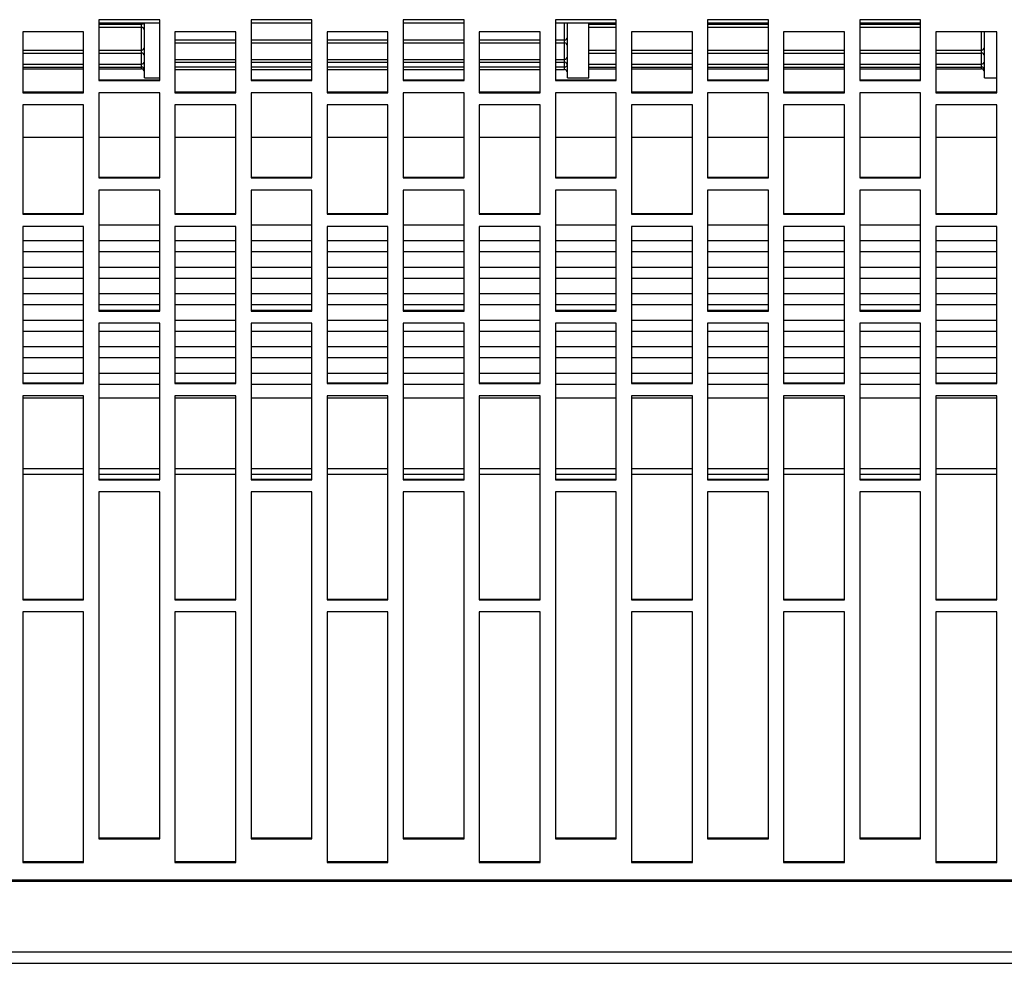
# Model space of a CAD drawing. Extents: x 8533 to 37935, y -10483 to 14592.
# Drawn here: x 25865 to 26027, y -6503 to -6348 of the extents above; entities that cross this region are included whole.
import ezdxf

# ---------------------------------------------------------------- set-up
doc = ezdxf.new("R2010")
doc.units = 0
doc.header["$LTSCALE"] = 10
doc.layers.get('0').update_dxf_attribs({"linetype": 'CONTINUOUS'})

msp = doc.modelspace()

# ---------------------------------------------------------------- linework, layer by layer
at = {"color": 7, "linetype": 'Continuous'}
for p, q in [((25888.369, -6347.661), (25878.369, -6347.661)), ((25878.369, -6347.661), (25878.369, -6357.668)), ((25888.369, -6348.213), (25878.369, -6348.213)), ((25885.369, -6348.894), (25885.369, -6348.395)), ((25885.869, -6357.213), (25885.869, -6348.213)), ((25888.369, -6357.668), (25888.369, -6347.661)), ((25913.369, -6347.661), (25903.369, -6347.661)), ((25903.369, -6347.661), (25903.369, -6357.668)), ((25913.369, -6348.213), (25903.369, -6348.213)), ((25913.369, -6357.668), (25913.369, -6347.661)), ((25938.369, -6347.661), (25928.369, -6347.661)), ((25928.369, -6347.661), (25928.369, -6357.668)), ((25938.369, -6348.213), (25928.369, -6348.213)), ((25938.369, -6357.668), (25938.369, -6347.661)), ((25963.369, -6347.661), (25953.369, -6347.661)), ((25953.369, -6347.661), (25953.369, -6357.668)), ((25963.369, -6348.213), (25953.369, -6348.213)), ((25955.369, -6357.213), (25955.369, -6348.213)), ((25958.869, -6357.213), (25958.869, -6348.213)), ((25963.369, -6357.668), (25963.369, -6347.661)), ((25988.369, -6347.661), (25978.369, -6347.661)), ((25978.369, -6347.661), (25978.369, -6357.668)), ((25988.369, -6348.213), (25978.369, -6348.213)), ((25988.369, -6357.668), (25988.369, -6347.661)), ((26013.369, -6347.661), (26003.369, -6347.661)), ((26003.369, -6347.661), (26003.369, -6357.668)), ((26013.369, -6348.213), (26003.369, -6348.213)), ((26013.369, -6357.668), (26013.369, -6347.661)), ((25865.869, -6349.664), (25865.869, -6359.667)), ((25875.869, -6349.664), (25865.869, -6349.664)), ((25875.869, -6359.667), (25875.869, -6349.664)), ((25878.369, -6348.894), (25885.369, -6348.894)), ((25890.869, -6349.664), (25890.869, -6359.667)), ((25900.869, -6349.664), (25890.869, -6349.664)), ((25900.869, -6359.667), (25900.869, -6349.664)), ((25915.869, -6349.664), (25915.869, -6359.667)), ((25925.869, -6349.664), (25915.869, -6349.664)), ((25925.869, -6359.667), (25925.869, -6349.664)), ((25940.869, -6349.664), (25940.869, -6359.667)), ((25950.869, -6349.664), (25940.869, -6349.664)), ((25950.869, -6359.667), (25950.869, -6349.664)), ((25958.869, -6348.894), (25963.369, -6348.894)), ((25965.869, -6349.664), (25965.869, -6359.667)), ((25975.869, -6349.664), (25965.869, -6349.664)), ((25975.869, -6359.667), (25975.869, -6349.664)), ((25978.369, -6348.894), (25988.369, -6348.894)), ((25990.869, -6349.664), (25990.869, -6359.667)), ((26000.869, -6349.664), (25990.869, -6349.664)), ((26000.869, -6359.667), (26000.869, -6349.664)), ((26003.369, -6348.894), (26013.369, -6348.894)), ((26015.869, -6349.664), (26015.869, -6359.667)), ((26025.869, -6349.664), (26015.869, -6349.664)), ((26023.869, -6357.213), (26023.869, -6349.703)), ((26025.869, -6359.667), (26025.869, -6349.664)), ((25890.869, -6351.475), (25900.869, -6351.475)), ((25903.369, -6351.475), (25913.369, -6351.475)), ((25915.869, -6351.475), (25925.869, -6351.475)), ((25928.369, -6351.475), (25938.369, -6351.475)), ((25940.869, -6351.475), (25950.869, -6351.475)), ((25953.369, -6351.475), (25954.869, -6351.475)), ((25865.869, -6353.133), (25875.869, -6353.133)), ((25878.369, -6353.133), (25885.369, -6353.133)), ((25958.869, -6353.133), (25963.369, -6353.133)), ((25965.869, -6353.133), (25975.869, -6353.133)), ((25978.369, -6353.133), (25988.369, -6353.133)), ((25990.869, -6353.133), (26000.869, -6353.133)), ((26003.369, -6353.133), (26013.369, -6353.133)), ((26015.869, -6353.133), (26023.369, -6353.133)), ((25890.869, -6354.655), (25900.869, -6354.655)), ((25903.369, -6354.655), (25913.369, -6354.655)), ((25915.869, -6354.655), (25925.869, -6354.655)), ((25928.369, -6354.655), (25938.369, -6354.655)), ((25940.869, -6354.655), (25950.869, -6354.655)), ((25953.369, -6354.655), (25954.869, -6354.655)), ((25865.869, -6355.439), (25875.869, -6355.439)), ((25865.869, -6355.746), (25875.869, -6355.746)), ((25878.369, -6355.439), (25885.369, -6355.439)), ((25878.369, -6355.746), (25885.369, -6355.746)), ((25890.869, -6355.858), (25900.869, -6355.858)), ((25903.369, -6355.858), (25913.369, -6355.858)), ((25915.869, -6355.858), (25925.869, -6355.858)), ((25928.369, -6355.858), (25938.369, -6355.858)), ((25940.869, -6355.858), (25950.869, -6355.858)), ((25953.369, -6355.858), (25954.869, -6355.858)), ((25958.869, -6355.439), (25963.369, -6355.439)), ((25958.869, -6355.746), (25963.369, -6355.746)), ((25965.869, -6355.439), (25975.869, -6355.439)), ((25965.869, -6355.746), (25975.869, -6355.746)), ((25978.369, -6355.439), (25988.369, -6355.439)), ((25978.369, -6355.746), (25988.369, -6355.746)), ((25990.869, -6355.439), (26000.869, -6355.439)), ((25990.869, -6355.746), (26000.869, -6355.746)), ((26003.369, -6355.439), (26013.369, -6355.439)), ((26003.369, -6355.746), (26013.369, -6355.746)), ((26015.869, -6355.439), (26023.369, -6355.439)), ((26015.869, -6355.746), (26023.369, -6355.746)), ((25878.369, -6357.524), (25888.369, -6357.524)), ((25878.369, -6357.668), (25888.369, -6357.668)), ((25885.869, -6357.213), (25888.369, -6357.213)), ((25903.369, -6357.524), (25913.369, -6357.524)), ((25903.369, -6357.668), (25913.369, -6357.668)), ((25928.369, -6357.524), (25938.369, -6357.524)), ((25928.369, -6357.668), (25938.369, -6357.668)), ((25953.369, -6357.524), (25963.369, -6357.524)), ((25953.369, -6357.668), (25963.369, -6357.668)), ((25955.369, -6357.213), (25958.869, -6357.213)), ((25978.369, -6357.524), (25988.369, -6357.524)), ((25978.369, -6357.668), (25988.369, -6357.668)), ((26003.369, -6357.524), (26013.369, -6357.524)), ((26003.369, -6357.668), (26013.369, -6357.668)), ((26023.869, -6357.213), (26025.869, -6357.213)), ((25865.869, -6359.523), (25875.869, -6359.523)), ((25865.869, -6359.667), (25875.869, -6359.667)), ((25888.369, -6359.667), (25878.369, -6359.667)), ((25878.369, -6359.667), (25878.369, -6373.641)), ((25888.369, -6373.641), (25888.369, -6359.667)), ((25890.869, -6359.523), (25900.869, -6359.523)), ((25890.869, -6359.667), (25900.869, -6359.667)), ((25913.369, -6359.667), (25903.369, -6359.667)), ((25903.369, -6359.667), (25903.369, -6373.641)), ((25913.369, -6373.641), (25913.369, -6359.667)), ((25915.869, -6359.523), (25925.869, -6359.523)), ((25915.869, -6359.667), (25925.869, -6359.667)), ((25938.369, -6359.667), (25928.369, -6359.667)), ((25928.369, -6359.667), (25928.369, -6373.641)), ((25938.369, -6373.641), (25938.369, -6359.667)), ((25940.869, -6359.523), (25950.869, -6359.523)), ((25940.869, -6359.667), (25950.869, -6359.667)), ((25963.369, -6359.667), (25953.369, -6359.667)), ((25953.369, -6359.667), (25953.369, -6373.641)), ((25963.369, -6373.641), (25963.369, -6359.667)), ((25965.869, -6359.523), (25975.869, -6359.523)), ((25965.869, -6359.667), (25975.869, -6359.667)), ((25988.369, -6359.667), (25978.369, -6359.667)), ((25978.369, -6359.667), (25978.369, -6373.641)), ((25988.369, -6373.641), (25988.369, -6359.667)), ((25990.869, -6359.523), (26000.869, -6359.523)), ((25990.869, -6359.667), (26000.869, -6359.667)), ((26013.369, -6359.667), (26003.369, -6359.667)), ((26003.369, -6359.667), (26003.369, -6373.641)), ((26013.369, -6373.641), (26013.369, -6359.667)), ((26015.869, -6359.523), (26025.869, -6359.523)), ((26015.869, -6359.667), (26025.869, -6359.667)), ((25865.869, -6361.666), (25865.869, -6379.618)), ((25875.869, -6361.666), (25865.869, -6361.666)), ((25875.869, -6379.618), (25875.869, -6361.666)), ((25890.869, -6361.666), (25890.869, -6379.618)), ((25900.869, -6361.666), (25890.869, -6361.666)), ((25900.869, -6379.618), (25900.869, -6361.666)), ((25915.869, -6361.666), (25915.869, -6379.618)), ((25925.869, -6361.666), (25915.869, -6361.666)), ((25925.869, -6379.618), (25925.869, -6361.666)), ((25940.869, -6361.666), (25940.869, -6379.618)), ((25950.869, -6361.666), (25940.869, -6361.666)), ((25950.869, -6379.618), (25950.869, -6361.666)), ((25965.869, -6361.666), (25965.869, -6379.618)), ((25975.869, -6361.666), (25965.869, -6361.666)), ((25975.869, -6379.618), (25975.869, -6361.666)), ((25990.869, -6361.666), (25990.869, -6379.618)), ((26000.869, -6361.666), (25990.869, -6361.666)), ((26000.869, -6379.618), (26000.869, -6361.666)), ((26015.869, -6361.666), (26015.869, -6379.618)), ((26025.869, -6361.666), (26015.869, -6361.666)), ((26025.869, -6379.618), (26025.869, -6361.666)), ((25875.869, -6367.028), (25865.869, -6367.028)), ((25888.369, -6367.028), (25878.369, -6367.028)), ((25900.869, -6367.028), (25890.869, -6367.028)), ((25913.369, -6367.028), (25903.369, -6367.028)), ((25925.869, -6367.028), (25915.869, -6367.028)), ((25938.369, -6367.028), (25928.369, -6367.028)), ((25950.869, -6367.028), (25940.869, -6367.028)), ((25963.369, -6367.028), (25953.369, -6367.028)), ((25975.869, -6367.028), (25965.869, -6367.028)), ((25988.369, -6367.028), (25978.369, -6367.028)), ((26000.869, -6367.028), (25990.869, -6367.028)), ((26013.369, -6367.028), (26003.369, -6367.028)), ((26025.869, -6367.028), (26015.869, -6367.028)), ((25878.369, -6373.496), (25888.369, -6373.496)), ((25878.369, -6373.641), (25888.369, -6373.641)), ((25903.369, -6373.496), (25913.369, -6373.496)), ((25903.369, -6373.641), (25913.369, -6373.641)), ((25928.369, -6373.496), (25938.369, -6373.496)), ((25928.369, -6373.641), (25938.369, -6373.641)), ((25953.369, -6373.496), (25963.369, -6373.496)), ((25953.369, -6373.641), (25963.369, -6373.641)), ((25978.369, -6373.496), (25988.369, -6373.496)), ((25978.369, -6373.641), (25988.369, -6373.641)), ((26003.369, -6373.496), (26013.369, -6373.496)), ((26003.369, -6373.641), (26013.369, -6373.641)), ((25888.369, -6375.634), (25878.369, -6375.634)), ((25878.369, -6375.634), (25878.369, -6395.525)), ((25888.369, -6395.525), (25888.369, -6375.634)), ((25913.369, -6375.634), (25903.369, -6375.634)), ((25903.369, -6375.634), (25903.369, -6395.525)), ((25913.369, -6395.525), (25913.369, -6375.634)), ((25938.369, -6375.634), (25928.369, -6375.634)), ((25928.369, -6375.634), (25928.369, -6395.525)), ((25938.369, -6395.525), (25938.369, -6375.634)), ((25963.369, -6375.634), (25953.369, -6375.634)), ((25953.369, -6375.634), (25953.369, -6395.525)), ((25963.369, -6395.525), (25963.369, -6375.634)), ((25988.369, -6375.634), (25978.369, -6375.634)), ((25978.369, -6375.634), (25978.369, -6395.525)), ((25988.369, -6395.525), (25988.369, -6375.634)), ((26013.369, -6375.634), (26003.369, -6375.634)), ((26003.369, -6375.634), (26003.369, -6395.525)), ((26013.369, -6395.525), (26013.369, -6375.634)), ((25865.869, -6379.474), (25875.869, -6379.474)), ((25865.869, -6379.618), (25875.869, -6379.618)), ((25890.869, -6379.474), (25900.869, -6379.474)), ((25890.869, -6379.618), (25900.869, -6379.618)), ((25915.869, -6379.474), (25925.869, -6379.474)), ((25915.869, -6379.618), (25925.869, -6379.618)), ((25940.869, -6379.474), (25950.869, -6379.474)), ((25940.869, -6379.618), (25950.869, -6379.618)), ((25965.869, -6379.474), (25975.869, -6379.474)), ((25965.869, -6379.618), (25975.869, -6379.618)), ((25990.869, -6379.474), (26000.869, -6379.474)), ((25990.869, -6379.618), (26000.869, -6379.618)), ((26015.869, -6379.474), (26025.869, -6379.474)), ((26015.869, -6379.618), (26025.869, -6379.618)), ((25865.869, -6381.609), (25865.869, -6407.423)), ((25875.869, -6381.609), (25865.869, -6381.609)), ((25875.869, -6407.423), (25875.869, -6381.609)), ((25888.369, -6381.382), (25878.369, -6381.382)), ((25890.869, -6381.609), (25890.869, -6407.423)), ((25900.869, -6381.609), (25890.869, -6381.609)), ((25900.869, -6407.423), (25900.869, -6381.609)), ((25913.369, -6381.382), (25903.369, -6381.382)), ((25915.869, -6381.609), (25915.869, -6407.423)), ((25925.869, -6381.609), (25915.869, -6381.609)), ((25925.869, -6407.423), (25925.869, -6381.609)), ((25938.369, -6381.382), (25928.369, -6381.382)), ((25940.869, -6381.609), (25940.869, -6407.423)), ((25950.869, -6381.609), (25940.869, -6381.609)), ((25950.869, -6407.423), (25950.869, -6381.609)), ((25963.369, -6381.382), (25953.369, -6381.382)), ((25965.869, -6381.609), (25965.869, -6407.423)), ((25975.869, -6381.609), (25965.869, -6381.609)), ((25975.869, -6407.423), (25975.869, -6381.609)), ((25988.369, -6381.382), (25978.369, -6381.382)), ((25990.869, -6381.609), (25990.869, -6407.423)), ((26000.869, -6381.609), (25990.869, -6381.609)), ((26000.869, -6407.423), (26000.869, -6381.609)), ((26013.369, -6381.382), (26003.369, -6381.382)), ((26015.869, -6381.609), (26015.869, -6407.423)), ((26025.869, -6381.609), (26015.869, -6381.609)), ((26025.869, -6407.423), (26025.869, -6381.609)), ((25875.869, -6383.994), (25865.869, -6383.994)), ((25888.369, -6383.994), (25878.369, -6383.994)), ((25900.869, -6383.994), (25890.869, -6383.994)), ((25913.369, -6383.994), (25903.369, -6383.994)), ((25925.869, -6383.994), (25915.869, -6383.994)), ((25938.369, -6383.994), (25928.369, -6383.994)), ((25950.869, -6383.994), (25940.869, -6383.994)), ((25963.369, -6383.994), (25953.369, -6383.994)), ((25975.869, -6383.994), (25965.869, -6383.994)), ((25988.369, -6383.994), (25978.369, -6383.994)), ((26000.869, -6383.994), (25990.869, -6383.994)), ((26013.369, -6383.994), (26003.369, -6383.994)), ((26025.869, -6383.994), (26015.869, -6383.994)), ((25865.869, -6385.735), (25875.869, -6385.735)), ((25878.369, -6385.735), (25888.369, -6385.735)), ((25890.869, -6385.735), (25900.869, -6385.735)), ((25903.369, -6385.735), (25913.369, -6385.735)), ((25915.869, -6385.735), (25925.869, -6385.735)), ((25928.369, -6385.735), (25938.369, -6385.735)), ((25940.869, -6385.735), (25950.869, -6385.735)), ((25953.369, -6385.735), (25963.369, -6385.735)), ((25965.869, -6385.735), (25975.869, -6385.735)), ((25978.369, -6385.735), (25988.369, -6385.735)), ((25990.869, -6385.735), (26000.869, -6385.735)), ((26003.369, -6385.735), (26013.369, -6385.735)), ((26015.869, -6385.735), (26025.869, -6385.735)), ((25875.869, -6388.347), (25865.869, -6388.347)), ((25888.369, -6388.347), (25878.369, -6388.347)), ((25900.869, -6388.347), (25890.869, -6388.347)), ((25913.369, -6388.347), (25903.369, -6388.347)), ((25925.869, -6388.347), (25915.869, -6388.347)), ((25938.369, -6388.347), (25928.369, -6388.347)), ((25950.869, -6388.347), (25940.869, -6388.347)), ((25963.369, -6388.347), (25953.369, -6388.347)), ((25975.869, -6388.347), (25965.869, -6388.347)), ((25988.369, -6388.347), (25978.369, -6388.347)), ((26000.869, -6388.347), (25990.869, -6388.347)), ((26013.369, -6388.347), (26003.369, -6388.347)), ((26025.869, -6388.347), (26015.869, -6388.347)), ((25865.869, -6390.088), (25875.869, -6390.088)), ((25878.369, -6390.088), (25888.369, -6390.088)), ((25890.869, -6390.088), (25900.869, -6390.088)), ((25903.369, -6390.088), (25913.369, -6390.088)), ((25915.869, -6390.088), (25925.869, -6390.088)), ((25928.369, -6390.088), (25938.369, -6390.088)), ((25940.869, -6390.088), (25950.869, -6390.088)), ((25953.369, -6390.088), (25963.369, -6390.088)), ((25965.869, -6390.088), (25975.869, -6390.088)), ((25978.369, -6390.088), (25988.369, -6390.088)), ((25990.869, -6390.088), (26000.869, -6390.088)), ((26003.369, -6390.088), (26013.369, -6390.088)), ((26015.869, -6390.088), (26025.869, -6390.088)), ((25875.869, -6392.699), (25865.869, -6392.699)), ((25888.369, -6392.699), (25878.369, -6392.699)), ((25900.869, -6392.699), (25890.869, -6392.699)), ((25913.369, -6392.699), (25903.369, -6392.699)), ((25925.869, -6392.699), (25915.869, -6392.699)), ((25938.369, -6392.699), (25928.369, -6392.699)), ((25950.869, -6392.699), (25940.869, -6392.699)), ((25963.369, -6392.699), (25953.369, -6392.699)), ((25975.869, -6392.699), (25965.869, -6392.699)), ((25988.369, -6392.699), (25978.369, -6392.699)), ((26000.869, -6392.699), (25990.869, -6392.699)), ((26013.369, -6392.699), (26003.369, -6392.699)), ((26025.869, -6392.699), (26015.869, -6392.699)), ((25865.869, -6394.44), (25875.869, -6394.44)), ((25878.369, -6394.44), (25888.369, -6394.44)), ((25878.369, -6395.38), (25888.369, -6395.38)), ((25878.369, -6395.525), (25888.369, -6395.525)), ((25890.869, -6394.44), (25900.869, -6394.44)), ((25903.369, -6394.44), (25913.369, -6394.44)), ((25903.369, -6395.38), (25913.369, -6395.38)), ((25903.369, -6395.525), (25913.369, -6395.525)), ((25915.869, -6394.44), (25925.869, -6394.44)), ((25928.369, -6394.44), (25938.369, -6394.44)), ((25928.369, -6395.38), (25938.369, -6395.38)), ((25928.369, -6395.525), (25938.369, -6395.525)), ((25940.869, -6394.44), (25950.869, -6394.44)), ((25953.369, -6394.44), (25963.369, -6394.44)), ((25953.369, -6395.38), (25963.369, -6395.38)), ((25953.369, -6395.525), (25963.369, -6395.525)), ((25965.869, -6394.44), (25975.869, -6394.44)), ((25978.369, -6394.44), (25988.369, -6394.44)), ((25978.369, -6395.38), (25988.369, -6395.38)), ((25978.369, -6395.525), (25988.369, -6395.525)), ((25990.869, -6394.44), (26000.869, -6394.44)), ((26003.369, -6394.44), (26013.369, -6394.44)), ((26003.369, -6395.38), (26013.369, -6395.38)), ((26003.369, -6395.525), (26013.369, -6395.525)), ((26015.869, -6394.44), (26025.869, -6394.44)), ((25875.869, -6397.052), (25865.869, -6397.052)), ((25900.869, -6397.052), (25890.869, -6397.052)), ((25925.869, -6397.052), (25915.869, -6397.052)), ((25950.869, -6397.052), (25940.869, -6397.052)), ((25975.869, -6397.052), (25965.869, -6397.052)), ((26000.869, -6397.052), (25990.869, -6397.052)), ((26025.869, -6397.052), (26015.869, -6397.052)), ((25865.869, -6398.793), (25875.869, -6398.793)), ((25888.369, -6397.509), (25878.369, -6397.509)), ((25878.369, -6397.509), (25878.369, -6423.245)), ((25878.369, -6398.793), (25888.369, -6398.793)), ((25888.369, -6423.245), (25888.369, -6397.509)), ((25890.869, -6398.793), (25900.869, -6398.793)), ((25913.369, -6397.509), (25903.369, -6397.509)), ((25903.369, -6397.509), (25903.369, -6423.245)), ((25903.369, -6398.793), (25913.369, -6398.793)), ((25913.369, -6423.245), (25913.369, -6397.509)), ((25915.869, -6398.793), (25925.869, -6398.793)), ((25938.369, -6397.509), (25928.369, -6397.509)), ((25928.369, -6397.509), (25928.369, -6423.245)), ((25928.369, -6398.793), (25938.369, -6398.793)), ((25938.369, -6423.245), (25938.369, -6397.509)), ((25940.869, -6398.793), (25950.869, -6398.793)), ((25963.369, -6397.509), (25953.369, -6397.509)), ((25953.369, -6397.509), (25953.369, -6423.245)), ((25953.369, -6398.793), (25963.369, -6398.793)), ((25963.369, -6423.245), (25963.369, -6397.509)), ((25965.869, -6398.793), (25975.869, -6398.793)), ((25988.369, -6397.509), (25978.369, -6397.509)), ((25978.369, -6397.509), (25978.369, -6423.245)), ((25978.369, -6398.793), (25988.369, -6398.793)), ((25988.369, -6423.245), (25988.369, -6397.509)), ((25990.869, -6398.793), (26000.869, -6398.793)), ((26013.369, -6397.509), (26003.369, -6397.509)), ((26003.369, -6397.509), (26003.369, -6423.245)), ((26003.369, -6398.793), (26013.369, -6398.793)), ((26013.369, -6423.245), (26013.369, -6397.509)), ((26015.869, -6398.793), (26025.869, -6398.793)), ((25875.869, -6401.405), (25865.869, -6401.405)), ((25888.369, -6401.405), (25878.369, -6401.405)), ((25900.869, -6401.405), (25890.869, -6401.405)), ((25913.369, -6401.405), (25903.369, -6401.405)), ((25925.869, -6401.405), (25915.869, -6401.405)), ((25938.369, -6401.405), (25928.369, -6401.405)), ((25950.869, -6401.405), (25940.869, -6401.405)), ((25963.369, -6401.405), (25953.369, -6401.405)), ((25975.869, -6401.405), (25965.869, -6401.405)), ((25988.369, -6401.405), (25978.369, -6401.405)), ((26000.869, -6401.405), (25990.869, -6401.405)), ((26013.369, -6401.405), (26003.369, -6401.405)), ((26025.869, -6401.405), (26015.869, -6401.405)), ((25865.869, -6403.146), (25875.869, -6403.146)), ((25878.369, -6403.146), (25888.369, -6403.146)), ((25890.869, -6403.146), (25900.869, -6403.146)), ((25903.369, -6403.146), (25913.369, -6403.146)), ((25915.869, -6403.146), (25925.869, -6403.146)), ((25928.369, -6403.146), (25938.369, -6403.146)), ((25940.869, -6403.146), (25950.869, -6403.146)), ((25953.369, -6403.146), (25963.369, -6403.146)), ((25965.869, -6403.146), (25975.869, -6403.146)), ((25978.369, -6403.146), (25988.369, -6403.146)), ((25990.869, -6403.146), (26000.869, -6403.146)), ((26003.369, -6403.146), (26013.369, -6403.146)), ((26015.869, -6403.146), (26025.869, -6403.146)), ((25875.869, -6405.757), (25865.869, -6405.757)), ((25888.369, -6405.757), (25878.369, -6405.757)), ((25900.869, -6405.757), (25890.869, -6405.757)), ((25913.369, -6405.757), (25903.369, -6405.757)), ((25925.869, -6405.757), (25915.869, -6405.757)), ((25938.369, -6405.757), (25928.369, -6405.757)), ((25950.869, -6405.757), (25940.869, -6405.757)), ((25963.369, -6405.757), (25953.369, -6405.757)), ((25975.869, -6405.757), (25965.869, -6405.757)), ((25988.369, -6405.757), (25978.369, -6405.757)), ((26000.869, -6405.757), (25990.869, -6405.757)), ((26013.369, -6405.757), (26003.369, -6405.757)), ((26025.869, -6405.757), (26015.869, -6405.757)), ((25865.869, -6407.278), (25875.869, -6407.278)), ((25865.869, -6407.423), (25875.869, -6407.423)), ((25878.369, -6407.499), (25888.369, -6407.499)), ((25890.869, -6407.278), (25900.869, -6407.278)), ((25890.869, -6407.423), (25900.869, -6407.423)), ((25903.369, -6407.499), (25913.369, -6407.499)), ((25915.869, -6407.278), (25925.869, -6407.278)), ((25915.869, -6407.423), (25925.869, -6407.423)), ((25928.369, -6407.499), (25938.369, -6407.499)), ((25940.869, -6407.278), (25950.869, -6407.278)), ((25940.869, -6407.423), (25950.869, -6407.423)), ((25953.369, -6407.499), (25963.369, -6407.499)), ((25965.869, -6407.278), (25975.869, -6407.278)), ((25965.869, -6407.423), (25975.869, -6407.423)), ((25978.369, -6407.499), (25988.369, -6407.499)), ((25990.869, -6407.278), (26000.869, -6407.278)), ((25990.869, -6407.423), (26000.869, -6407.423)), ((26003.369, -6407.499), (26013.369, -6407.499)), ((26015.869, -6407.278), (26025.869, -6407.278)), ((26015.869, -6407.423), (26025.869, -6407.423)), ((25865.869, -6409.403), (25865.869, -6442.955)), ((25875.869, -6409.403), (25865.869, -6409.403)), ((25875.869, -6409.82), (25865.869, -6409.82)), ((25875.869, -6442.955), (25875.869, -6409.403)), ((25888.369, -6409.82), (25878.369, -6409.82)), ((25890.869, -6409.403), (25890.869, -6442.955)), ((25900.869, -6409.403), (25890.869, -6409.403)), ((25900.869, -6409.82), (25890.869, -6409.82)), ((25900.869, -6442.955), (25900.869, -6409.403)), ((25913.369, -6409.82), (25903.369, -6409.82)), ((25915.869, -6409.403), (25915.869, -6442.955)), ((25925.869, -6409.403), (25915.869, -6409.403)), ((25925.869, -6409.82), (25915.869, -6409.82)), ((25925.869, -6442.955), (25925.869, -6409.403)), ((25938.369, -6409.82), (25928.369, -6409.82)), ((25940.869, -6409.403), (25940.869, -6442.955)), ((25950.869, -6409.403), (25940.869, -6409.403)), ((25950.869, -6409.82), (25940.869, -6409.82)), ((25950.869, -6442.955), (25950.869, -6409.403)), ((25963.369, -6409.82), (25953.369, -6409.82)), ((25965.869, -6409.403), (25965.869, -6442.955)), ((25975.869, -6409.403), (25965.869, -6409.403)), ((25975.869, -6409.82), (25965.869, -6409.82)), ((25975.869, -6442.955), (25975.869, -6409.403)), ((25988.369, -6409.82), (25978.369, -6409.82)), ((25990.869, -6409.403), (25990.869, -6442.955)), ((26000.869, -6409.403), (25990.869, -6409.403)), ((26000.869, -6409.82), (25990.869, -6409.82)), ((26000.869, -6442.955), (26000.869, -6409.403)), ((26013.369, -6409.82), (26003.369, -6409.82)), ((26015.869, -6409.403), (26015.869, -6442.955)), ((26025.869, -6409.403), (26015.869, -6409.403)), ((26025.869, -6409.82), (26015.869, -6409.82)), ((26025.869, -6442.955), (26025.869, -6409.403)), ((25878.369, -6423.101), (25888.369, -6423.101)), ((25903.369, -6423.101), (25913.369, -6423.101)), ((25928.369, -6423.101), (25938.369, -6423.101)), ((25953.369, -6423.101), (25963.369, -6423.101)), ((25978.369, -6423.101), (25988.369, -6423.101)), ((26003.369, -6423.101), (26013.369, -6423.101)), ((25878.369, -6423.245), (25888.369, -6423.245)), ((25903.369, -6423.245), (25913.369, -6423.245)), ((25928.369, -6423.245), (25938.369, -6423.245)), ((25953.369, -6423.245), (25963.369, -6423.245)), ((25978.369, -6423.245), (25988.369, -6423.245)), ((26003.369, -6423.245), (26013.369, -6423.245)), ((25878.369, -6425.219), (25878.369, -6482.149)), ((25888.369, -6425.219), (25878.369, -6425.219)), ((25888.369, -6482.149), (25888.369, -6425.219)), ((25903.369, -6425.219), (25903.369, -6482.149)), ((25913.369, -6425.219), (25903.369, -6425.219)), ((25913.369, -6482.149), (25913.369, -6425.219)), ((25928.369, -6425.219), (25928.369, -6482.149)), ((25938.369, -6425.219), (25928.369, -6425.219)), ((25938.369, -6482.149), (25938.369, -6425.219)), ((25953.369, -6425.219), (25953.369, -6482.149)), ((25963.369, -6425.219), (25953.369, -6425.219)), ((25963.369, -6482.149), (25963.369, -6425.219)), ((25978.369, -6425.219), (25978.369, -6482.149)), ((25988.369, -6425.219), (25978.369, -6425.219)), ((25988.369, -6482.149), (25988.369, -6425.219)), ((26003.369, -6425.219), (26003.369, -6482.149)), ((26013.369, -6425.219), (26003.369, -6425.219)), ((26013.369, -6482.149), (26013.369, -6425.219)), ((25865.869, -6442.811), (25875.869, -6442.811)), ((25865.869, -6442.955), (25875.869, -6442.955)), ((25890.869, -6442.811), (25900.869, -6442.811)), ((25890.869, -6442.955), (25900.869, -6442.955)), ((25915.869, -6442.811), (25925.869, -6442.811)), ((25915.869, -6442.955), (25925.869, -6442.955)), ((25940.869, -6442.811), (25950.869, -6442.811)), ((25940.869, -6442.955), (25950.869, -6442.955)), ((25965.869, -6442.811), (25975.869, -6442.811)), ((25965.869, -6442.955), (25975.869, -6442.955)), ((25990.869, -6442.811), (26000.869, -6442.811)), ((25990.869, -6442.955), (26000.869, -6442.955)), ((26015.869, -6442.811), (26025.869, -6442.811)), ((26015.869, -6442.955), (26025.869, -6442.955)), ((25865.869, -6444.922), (25865.869, -6486.052)), ((25875.869, -6444.922), (25865.869, -6444.922)), ((25875.869, -6486.052), (25875.869, -6444.922)), ((25890.869, -6444.922), (25890.869, -6486.052)), ((25900.869, -6444.922), (25890.869, -6444.922)), ((25900.869, -6486.052), (25900.869, -6444.922)), ((25915.869, -6444.922), (25915.869, -6486.052)), ((25925.869, -6444.922), (25915.869, -6444.922)), ((25925.869, -6486.052), (25925.869, -6444.922)), ((25940.869, -6444.922), (25940.869, -6486.052)), ((25950.869, -6444.922), (25940.869, -6444.922)), ((25950.869, -6486.052), (25950.869, -6444.922)), ((25965.869, -6444.922), (25965.869, -6486.052)), ((25975.869, -6444.922), (25965.869, -6444.922)), ((25975.869, -6486.052), (25975.869, -6444.922)), ((25990.869, -6444.922), (25990.869, -6486.052)), ((26000.869, -6444.922), (25990.869, -6444.922)), ((26000.869, -6486.052), (26000.869, -6444.922)), ((26015.869, -6444.922), (26015.869, -6486.052)), ((26025.869, -6444.922), (26015.869, -6444.922)), ((26025.869, -6486.052), (26025.869, -6444.922)), ((25878.369, -6482.004), (25888.369, -6482.004)), ((25878.369, -6482.149), (25888.369, -6482.149)), ((25903.369, -6482.004), (25913.369, -6482.004)), ((25903.369, -6482.149), (25913.369, -6482.149)), ((25928.369, -6482.004), (25938.369, -6482.004)), ((25928.369, -6482.149), (25938.369, -6482.149)), ((25953.369, -6482.004), (25963.369, -6482.004)), ((25953.369, -6482.149), (25963.369, -6482.149)), ((25978.369, -6482.004), (25988.369, -6482.004)), ((25978.369, -6482.149), (25988.369, -6482.149)), ((26003.369, -6482.004), (26013.369, -6482.004)), ((26003.369, -6482.149), (26013.369, -6482.149)), ((25865.869, -6485.907), (25875.869, -6485.907)), ((25865.869, -6486.052), (25875.869, -6486.052)), ((25890.869, -6485.907), (25900.869, -6485.907)), ((25890.869, -6486.052), (25900.869, -6486.052)), ((25915.869, -6485.907), (25925.869, -6485.907)), ((25915.869, -6486.052), (25925.869, -6486.052)), ((25940.869, -6485.907), (25950.869, -6485.907)), ((25940.869, -6486.052), (25950.869, -6486.052)), ((25965.869, -6485.907), (25975.869, -6485.907)), ((25965.869, -6486.052), (25975.869, -6486.052)), ((25990.869, -6485.907), (26000.869, -6485.907)), ((25990.869, -6486.052), (26000.869, -6486.052)), ((26015.869, -6485.907), (26025.869, -6485.907)), ((26015.869, -6486.052), (26025.869, -6486.052)), ((24752.369, -6488.912), (26754.369, -6488.912)), ((24752.369, -6489.152), (26754.369, -6489.152)), ((24752.369, -6500.716), (26754.369, -6500.716)), ((24752.369, -6502.616), (26754.369, -6502.616))]:
    msp.add_line(p, q, dxfattribs=at)
at = {"color": 8, "linetype": 'Continuous'}
for p, q in [((25878.369, -6348.395), (25885.369, -6348.395)), ((25885.369, -6348.395), (25885.369, -6348.213)), ((25954.869, -6350.98), (25954.869, -6348.213)), ((25958.869, -6348.395), (25963.369, -6348.395)), ((25978.369, -6348.395), (25988.369, -6348.395)), ((26003.369, -6348.395), (26013.369, -6348.395)), ((25885.369, -6352.642), (25885.369, -6348.894)), ((26023.369, -6352.642), (26023.369, -6349.664)), ((25890.869, -6350.98), (25900.869, -6350.98)), ((25903.369, -6350.98), (25913.369, -6350.98)), ((25915.869, -6350.98), (25925.869, -6350.98)), ((25928.369, -6350.98), (25938.369, -6350.98)), ((25940.869, -6350.98), (25950.869, -6350.98)), ((25953.369, -6350.98), (25954.869, -6350.98)), ((25954.869, -6351.475), (25954.869, -6350.98)), ((25954.869, -6354.171), (25954.869, -6351.475)), ((25865.869, -6352.642), (25875.869, -6352.642)), ((25878.369, -6352.642), (25885.369, -6352.642)), ((25885.369, -6353.133), (25885.369, -6352.642)), ((25885.369, -6354.963), (25885.369, -6353.133)), ((25958.869, -6352.642), (25963.369, -6352.642)), ((25965.869, -6352.642), (25975.869, -6352.642)), ((25978.369, -6352.642), (25988.369, -6352.642)), ((25990.869, -6352.642), (26000.869, -6352.642)), ((26003.369, -6352.642), (26013.369, -6352.642)), ((26015.869, -6352.642), (26023.369, -6352.642)), ((26023.369, -6353.133), (26023.369, -6352.642)), ((26023.369, -6354.963), (26023.369, -6353.133)), ((25865.869, -6354.963), (25875.869, -6354.963)), ((25878.369, -6354.963), (25885.369, -6354.963)), ((25885.369, -6355.439), (25885.369, -6354.963)), ((25890.869, -6354.171), (25900.869, -6354.171)), ((25903.369, -6354.171), (25913.369, -6354.171)), ((25915.869, -6354.171), (25925.869, -6354.171)), ((25928.369, -6354.171), (25938.369, -6354.171)), ((25940.869, -6354.171), (25950.869, -6354.171)), ((25953.369, -6354.171), (25954.869, -6354.171)), ((25954.869, -6354.655), (25954.869, -6354.171)), ((25954.869, -6355.393), (25954.869, -6354.655)), ((25958.869, -6354.963), (25963.369, -6354.963)), ((25965.869, -6354.963), (25975.869, -6354.963)), ((25978.369, -6354.963), (25988.369, -6354.963)), ((25990.869, -6354.963), (26000.869, -6354.963)), ((26003.369, -6354.963), (26013.369, -6354.963)), ((26015.869, -6354.963), (26023.369, -6354.963)), ((26023.369, -6355.439), (26023.369, -6354.963)), ((25885.369, -6355.746), (25885.369, -6355.439)), ((25890.869, -6355.393), (25900.869, -6355.393)), ((25903.369, -6355.393), (25913.369, -6355.393)), ((25915.869, -6355.393), (25925.869, -6355.393)), ((25928.369, -6355.393), (25938.369, -6355.393)), ((25940.869, -6355.393), (25950.869, -6355.393)), ((25953.369, -6355.393), (25954.869, -6355.393)), ((25954.869, -6355.858), (25954.869, -6355.393)), ((26023.369, -6355.746), (26023.369, -6355.439)), ((25865.869, -6421.362), (25875.869, -6421.362)), ((25878.369, -6421.362), (25888.369, -6421.362)), ((25890.869, -6421.362), (25900.869, -6421.362)), ((25903.369, -6421.362), (25913.369, -6421.362)), ((25915.869, -6421.362), (25925.869, -6421.362)), ((25928.369, -6421.362), (25938.369, -6421.362)), ((25940.869, -6421.362), (25950.869, -6421.362)), ((25953.369, -6421.362), (25963.369, -6421.362)), ((25965.869, -6421.362), (25975.869, -6421.362)), ((25978.369, -6421.362), (25988.369, -6421.362)), ((25990.869, -6421.362), (26000.869, -6421.362)), ((26003.369, -6421.362), (26013.369, -6421.362)), ((26015.869, -6421.362), (26025.869, -6421.362)), ((25865.869, -6422.303), (25875.869, -6422.303)), ((25878.369, -6422.303), (25888.369, -6422.303)), ((25890.869, -6422.303), (25900.869, -6422.303)), ((25903.369, -6422.303), (25913.369, -6422.303)), ((25915.869, -6422.303), (25925.869, -6422.303)), ((25928.369, -6422.303), (25938.369, -6422.303)), ((25940.869, -6422.303), (25950.869, -6422.303)), ((25953.369, -6422.303), (25963.369, -6422.303)), ((25965.869, -6422.303), (25975.869, -6422.303)), ((25978.369, -6422.303), (25988.369, -6422.303)), ((25990.869, -6422.303), (26000.869, -6422.303)), ((26003.369, -6422.303), (26013.369, -6422.303)), ((26015.869, -6422.303), (26025.869, -6422.303))]:
    msp.add_line(p, q, dxfattribs=at)
for centre, radius, start, end in [((25885.369, -6347.894), 0.501, 269.95712, 320.51335), ((25954.889, -6354.901), 0.493, 267.61884, 342.1838)]:
    msp.add_arc(centre, radius, start, end, dxfattribs=at)
at = {"color": 7, "linetype": 'Continuous'}
for centre, radius, start, end in [((25885.369, -6349.394), 0.5, 359.99857, 90.00101), ((25954.874, -6350.485), 0.495, 269.44418, 359.43054), ((25954.869, -6351.975), 0.5, 0, 90), ((25885.378, -6352.151), 0.491, 268.93719, 358.89851), ((25885.369, -6353.633), 0.5, 0, 90), ((26023.378, -6352.151), 0.491, 268.93889, 358.89681), ((26023.369, -6353.633), 0.5, 0, 90), ((25885.392, -6354.486), 0.478, 267.24258, 356.95109), ((25954.885, -6353.687), 0.484, 268.09331, 357.95409), ((25954.869, -6355.155), 0.5, 0, 90), ((26023.392, -6354.486), 0.478, 267.24432, 356.94935), ((25885.369, -6355.939), 0.5, 0, 90), ((25885.369, -6356.246), 0.5, 0, 90), ((25954.869, -6356.358), 0.5, 0, 90), ((26023.369, -6355.939), 0.5, 0, 90), ((26023.369, -6356.246), 0.5, 0, 90)]:
    msp.add_arc(centre, radius, start, end, dxfattribs=at)

doc.saveas('drawing.dxf')
